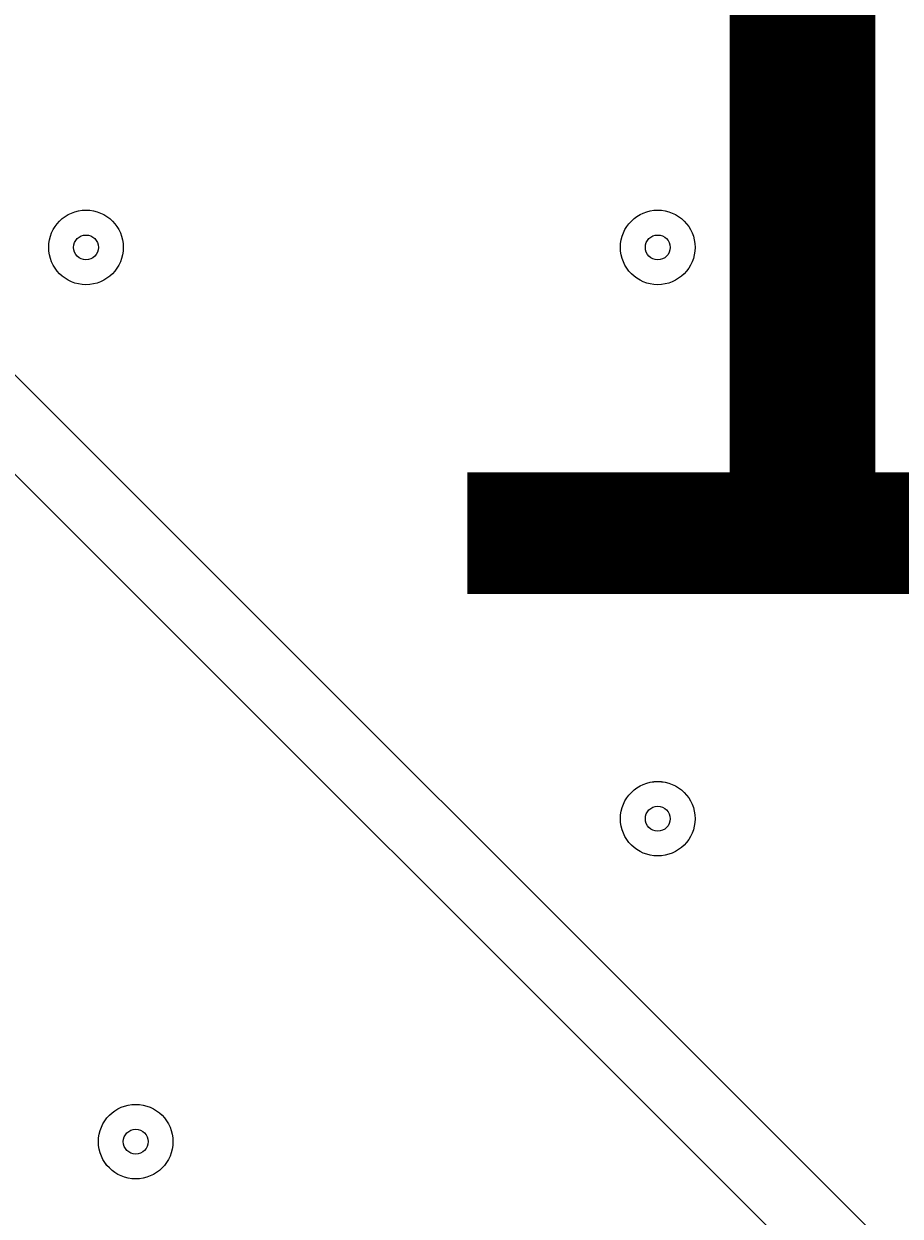
# Model space of a CAD drawing. Units: millimetres. Extents: x -2115 to 9157, y -9942 to 448.
# Drawn here: x -278 to -166, y -3248 to -3096 of the extents above; entities that cross this region are included whole.
import ezdxf

# ---------------------------------------------------------------- set-up
doc = ezdxf.new("R2010")
doc.units = ezdxf.units.MM
doc.header["$MEASUREMENT"] = 0
doc.layers.add('Work Layer', color=7, linetype='Continuous', lineweight=0)

msp = doc.modelspace()

# ---------------------------------------------------------------- linework, layer by layer
at = {"layer": 'Work Layer', "color": 18, "lineweight": 9, "true_color": 0x000000}
for p, q in [((309.62, -3741.92), (-487.3, -2945)), ((-474.61, -2945), (309.62, -3729.22))]:
    msp.add_line(p, q, dxfattribs=at)
for points, knots in [([(320.2, -3815.1), (317.4, -3742.16), (315.97, -3660.22), (320.67, -3613.15), (330.54, -3514.23), (324.05, -3391.47), (326.34, -3330.85), (328.62, -3270.23), (326.28, -3112.32), (317.67, -3063.52), (309.06, -3014.72), (333.89, -2938.87), (324.3, -2908.92), (317.85, -2888.81), (321.74, -2845.39), (324.98, -2819.03), (326.48, -2806.93), (317.93, -2796.03), (305.84, -2794.45), (305.84, -2794.45), (197.21, -2780.25), (197.21, -2780.25), (197.21, -2780.25), (196.17, -2797.35), (196.17, -2797.35), (196.17, -2797.35), (65.37, -2780.25), (65.37, -2780.25), (65.37, -2780.25), (64.33, -2797.35), (64.33, -2797.35), (64.33, -2797.35), (-66.47, -2780.25), (-66.47, -2780.25), (-66.47, -2780.25), (-67.52, -2797.35), (-67.52, -2797.35), (-67.52, -2797.35), (-198.32, -2780.25), (-198.32, -2780.25), (-198.32, -2780.25), (-199.36, -2797.35), (-199.36, -2797.35), (-199.36, -2797.35), (-330.16, -2780.25), (-330.16, -2780.25), (-330.16, -2780.25), (-331.2, -2797.35), (-331.2, -2797.35), (-331.2, -2797.35), (-462, -2780.25), (-462, -2780.25), (-462, -2780.25), (-463.04, -2797.35), (-463.04, -2797.35), (-463.04, -2797.35), (-593.84, -2780.25), (-593.84, -2780.25), (-593.84, -2780.25), (-594.88, -2797.35), (-594.88, -2797.35), (-594.88, -2797.35), (-701.62, -2783.4), (-701.62, -2783.4), (-714.68, -2781.69), (-726.37, -2791.53), (-726.67, -2804.7), (-727.2, -2827.53), (-726.89, -2861.66), (-721.87, -2886.13), (-713.67, -2926.14), (-726.52, -2998.15), (-725.27, -3115.41), (-724.01, -3232.67), (-722.76, -3349.93), (-719.51, -3405.62), (-716.27, -3461.3), (-712.43, -3496.77), (-720.89, -3535.32), (-729.35, -3573.87), (-715.53, -3622.42), (-715.63, -3661.42), (-715.73, -3700.41), (-719.04, -3745.16), (-726.65, -3781.52), (-728.87, -3792.16), (-729.6, -3804.88), (-729.48, -3818.12), (-729.48, -3818.12), (320.2, -3815.1), (320.2, -3815.1)], [0, 0, 0, 0, 1, 1, 1, 2, 2, 2, 3, 3, 3, 4, 4, 4, 5, 5, 5, 6, 6, 6, 7, 7, 7, 8, 8, 8, 9, 9, 9, 10, 10, 10, 11, 11, 11, 12, 12, 12, 13, 13, 13, 14, 14, 14, 15, 15, 15, 16, 16, 16, 17, 17, 17, 18, 18, 18, 19, 19, 19, 20, 20, 20, 21, 21, 21, 22, 22, 22, 23, 23, 23, 24, 24, 24, 25, 25, 25, 26, 26, 26, 27, 27, 27, 28, 28, 28, 29, 29, 29, 30, 30, 30, 30]), ([(-265.06, -3124.38), (-265.06, -3121.75), (-267.19, -3119.62), (-269.82, -3119.62), (-272.45, -3119.62), (-274.58, -3121.75), (-274.58, -3124.38), (-274.58, -3127.01), (-272.45, -3129.15), (-269.82, -3129.15), (-267.19, -3129.15), (-265.06, -3127.01), (-265.06, -3124.38)], [0, 0, 0, 0, 1, 1, 1, 2, 2, 2, 3, 3, 3, 4, 4, 4, 4]), ([(-274.58, -3124.38), (-274.58, -3127.01), (-272.45, -3129.15), (-269.82, -3129.15), (-267.19, -3129.15), (-265.06, -3127.01), (-265.06, -3124.38), (-265.06, -3121.75), (-267.19, -3119.62), (-269.82, -3119.62), (-272.45, -3119.62), (-274.58, -3121.75), (-274.58, -3124.38)], [0, 0, 0, 0, 1, 1, 1, 2, 2, 2, 3, 3, 3, 4, 4, 4, 4]), ([(-192.03, -3124.38), (-192.03, -3121.75), (-194.16, -3119.62), (-196.79, -3119.62), (-199.42, -3119.62), (-201.56, -3121.75), (-201.56, -3124.38), (-201.56, -3127.01), (-199.42, -3129.15), (-196.79, -3129.15), (-194.16, -3129.15), (-192.03, -3127.01), (-192.03, -3124.38)], [0, 0, 0, 0, 1, 1, 1, 2, 2, 2, 3, 3, 3, 4, 4, 4, 4]), ([(-201.56, -3124.38), (-201.56, -3127.01), (-199.42, -3129.15), (-196.79, -3129.15), (-194.16, -3129.15), (-192.03, -3127.01), (-192.03, -3124.38), (-192.03, -3121.75), (-194.16, -3119.62), (-196.79, -3119.62), (-199.42, -3119.62), (-201.56, -3121.75), (-201.56, -3124.38)], [0, 0, 0, 0, 1, 1, 1, 2, 2, 2, 3, 3, 3, 4, 4, 4, 4]), ([(-271.41, -3124.38), (-271.41, -3125.26), (-270.69, -3125.97), (-269.82, -3125.97), (-268.94, -3125.97), (-268.23, -3125.26), (-268.23, -3124.38), (-268.23, -3123.51), (-268.94, -3122.8), (-269.82, -3122.8), (-270.69, -3122.8), (-271.41, -3123.51), (-271.41, -3124.38)], [0, 0, 0, 0, 1, 1, 1, 2, 2, 2, 3, 3, 3, 4, 4, 4, 4]), ([(-198.38, -3124.38), (-198.38, -3125.26), (-197.67, -3125.97), (-196.79, -3125.97), (-195.92, -3125.97), (-195.2, -3125.26), (-195.2, -3124.38), (-195.2, -3123.51), (-195.92, -3122.8), (-196.79, -3122.8), (-197.67, -3122.8), (-198.38, -3123.51), (-198.38, -3124.38)], [0, 0, 0, 0, 1, 1, 1, 2, 2, 2, 3, 3, 3, 4, 4, 4, 4]), ([(-211.08, -3159.31), (-211.08, -3156.68), (-213.21, -3154.55), (-215.84, -3154.55), (-218.47, -3154.55), (-220.61, -3156.68), (-220.61, -3159.31), (-220.61, -3161.94), (-218.47, -3164.07), (-215.84, -3164.07), (-213.21, -3164.07), (-211.08, -3161.94), (-211.08, -3159.31)], [0, 0, 0, 0, 1, 1, 1, 2, 2, 2, 3, 3, 3, 4, 4, 4, 4]), ([(-220.61, -3159.31), (-220.61, -3161.94), (-218.47, -3164.07), (-215.84, -3164.07), (-213.21, -3164.07), (-211.08, -3161.94), (-211.08, -3159.31), (-211.08, -3156.68), (-213.21, -3154.55), (-215.84, -3154.55), (-218.47, -3154.55), (-220.61, -3156.68), (-220.61, -3159.31)], [0, 0, 0, 0, 1, 1, 1, 2, 2, 2, 3, 3, 3, 4, 4, 4, 4]), ([(-172.98, -3159.31), (-172.98, -3156.68), (-175.11, -3154.55), (-177.74, -3154.55), (-180.37, -3154.55), (-182.51, -3156.68), (-182.51, -3159.31), (-182.51, -3161.94), (-180.37, -3164.07), (-177.74, -3164.07), (-175.11, -3164.07), (-172.98, -3161.94), (-172.98, -3159.31)], [0, 0, 0, 0, 1, 1, 1, 2, 2, 2, 3, 3, 3, 4, 4, 4, 4]), ([(-182.51, -3159.31), (-182.51, -3161.94), (-180.37, -3164.07), (-177.74, -3164.07), (-175.11, -3164.07), (-172.98, -3161.94), (-172.98, -3159.31), (-172.98, -3156.68), (-175.11, -3154.55), (-177.74, -3154.55), (-180.37, -3154.55), (-182.51, -3156.68), (-182.51, -3159.31)], [0, 0, 0, 0, 1, 1, 1, 2, 2, 2, 3, 3, 3, 4, 4, 4, 4]), ([(-217.43, -3159.31), (-217.43, -3160.18), (-216.72, -3160.9), (-215.84, -3160.9), (-214.97, -3160.9), (-214.26, -3160.18), (-214.26, -3159.31), (-214.26, -3158.43), (-214.97, -3157.72), (-215.84, -3157.72), (-216.72, -3157.72), (-217.43, -3158.43), (-217.43, -3159.31)], [0, 0, 0, 0, 1, 1, 1, 2, 2, 2, 3, 3, 3, 4, 4, 4, 4]), ([(-179.33, -3159.31), (-179.33, -3160.18), (-178.62, -3160.9), (-177.74, -3160.9), (-176.87, -3160.9), (-176.16, -3160.18), (-176.16, -3159.31), (-176.16, -3158.43), (-176.87, -3157.72), (-177.74, -3157.72), (-178.62, -3157.72), (-179.33, -3158.43), (-179.33, -3159.31)], [0, 0, 0, 0, 1, 1, 1, 2, 2, 2, 3, 3, 3, 4, 4, 4, 4]), ([(-201.56, -3197.41), (-201.56, -3200.04), (-199.42, -3202.17), (-196.79, -3202.17), (-194.16, -3202.17), (-192.03, -3200.04), (-192.03, -3197.41), (-192.03, -3194.78), (-194.16, -3192.64), (-196.79, -3192.64), (-199.42, -3192.64), (-201.56, -3194.78), (-201.56, -3197.41)], [0, 0, 0, 0, 1, 1, 1, 2, 2, 2, 3, 3, 3, 4, 4, 4, 4]), ([(-192.03, -3197.41), (-192.03, -3194.78), (-194.16, -3192.65), (-196.79, -3192.65), (-199.42, -3192.65), (-201.56, -3194.78), (-201.56, -3197.41), (-201.56, -3200.04), (-199.42, -3202.17), (-196.79, -3202.17), (-194.16, -3202.17), (-192.03, -3200.04), (-192.03, -3197.41)], [0, 0, 0, 0, 1, 1, 1, 2, 2, 2, 3, 3, 3, 4, 4, 4, 4]), ([(-198.38, -3197.41), (-198.38, -3198.29), (-197.67, -3199), (-196.79, -3199), (-195.92, -3199), (-195.2, -3198.29), (-195.2, -3197.41), (-195.2, -3196.53), (-195.92, -3195.82), (-196.79, -3195.82), (-197.67, -3195.82), (-198.38, -3196.53), (-198.38, -3197.41)], [0, 0, 0, 0, 1, 1, 1, 2, 2, 2, 3, 3, 3, 4, 4, 4, 4]), ([(-268.23, -3238.68), (-268.23, -3241.31), (-266.1, -3243.44), (-263.47, -3243.45), (-260.84, -3243.45), (-258.71, -3241.31), (-258.71, -3238.68), (-258.71, -3236.05), (-260.84, -3233.92), (-263.47, -3233.92), (-266.1, -3233.92), (-268.23, -3236.05), (-268.23, -3238.68)], [0, 0, 0, 0, 1, 1, 1, 2, 2, 2, 3, 3, 3, 4, 4, 4, 4]), ([(-258.71, -3238.68), (-258.71, -3236.05), (-260.84, -3233.92), (-263.47, -3233.92), (-266.1, -3233.92), (-268.23, -3236.05), (-268.23, -3238.68), (-268.23, -3241.31), (-266.1, -3243.45), (-263.47, -3243.45), (-260.84, -3243.45), (-258.71, -3241.31), (-258.71, -3238.68)], [0, 0, 0, 0, 1, 1, 1, 2, 2, 2, 3, 3, 3, 4, 4, 4, 4]), ([(-261.88, -3238.68), (-261.88, -3237.81), (-262.59, -3237.1), (-263.47, -3237.1), (-264.35, -3237.1), (-265.06, -3237.81), (-265.06, -3238.68), (-265.06, -3239.56), (-264.35, -3240.27), (-263.47, -3240.27), (-262.59, -3240.27), (-261.88, -3239.56), (-261.88, -3238.68)], [0, 0, 0, 0, 1, 1, 1, 2, 2, 2, 3, 3, 3, 4, 4, 4, 4])]:
    msp.add_open_spline(points, degree=3, knots=knots, dxfattribs=at)

# ---------------------------------------------------------------- texts
at = {"layer": 'Work Layer', "insert": (-239.11, -3168.67), "char_height": 0.2, "attachment_point": 7}
msp.add_mtext('\\C18;\\c0;\\FArial|b0|i0|c1;\\H149.860000;\\W1.000000;1200', dxfattribs=at)

doc.saveas('drawing.dxf')
